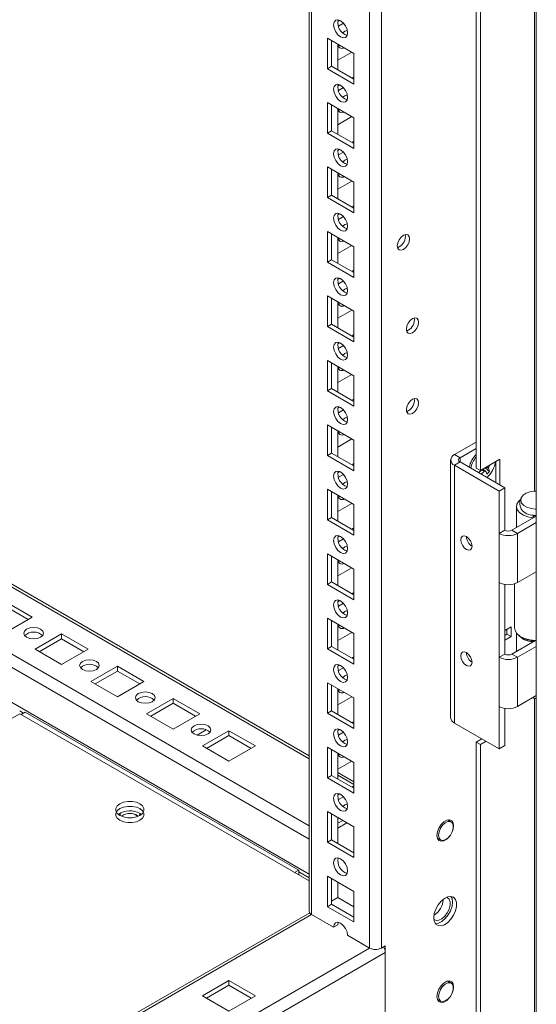
# Model space of a CAD drawing. Units: millimetres. Extents: x -3786 to 4614, y -3385 to 2555.
# Drawn here: x 3558 to 3688, y 203 to 452 of the extents above; entities that cross this region are included whole.
import ezdxf

# ---------------------------------------------------------------- set-up
doc = ezdxf.new("R2010")
doc.units = ezdxf.units.MM
doc.header["$LTSCALE"] = 5

msp = doc.modelspace()

# ---------------------------------------------------------------- linework, layer by layer
at = {"color": 7, "linetype": 'Continuous', "lineweight": 18}
for p, q in [((3688.46, 1803.7, -200.31), (3688.45, 179.59, -200.31)), ((3649.2, 216.83, -200.31), (3649.21, 1784.59, -200.31)), ((3630.92, 1775.04, -200.31), (3630.91, 226.18, -200.31)), ((3630.92, 1775.04, -200.31), (3630.91, 246.59, -200.31)), ((3673.24, 338.41, -200.31), (3673.24, 726.27, -200.31)), ((3674.3, 337.8, -200.31), (3674.3, 725.66, -200.31)), ((3638.69, 451.84, -200.31), (3638.18, 451.54, -200.31)), ((3639.61, 451.14, -200.31), (3638.33, 450.4, -200.31)), ((3635.52, 447.36, -200.31), (3642.23, 443.48, -200.31)), ((3635.52, 439.6, -200.31), (3635.52, 447.36, -200.31)), ((3636.58, 440.21, -200.31), (3636.58, 446.75, -200.31)), ((3638.17, 445.83, -200.31), (3638.17, 439.29, -200.31)), ((3638.69, 445.52, -200.31), (3638.27, 445.39, -200.31)), ((3638.17, 441.74, -200.31), (3641.71, 443.78, -200.31)), ((3642.23, 443.48, -200.31), (3642.23, 435.72, -200.31)), ((3642.23, 443.48, -200.31), (3642.23, 437.55, -200.31)), ((3636.58, 440.21, -200.31), (3635.52, 439.6, -200.31)), ((3642.23, 435.72, -200.31), (3635.52, 439.6, -200.31)), ((3642.23, 436.95, -200.31), (3636.58, 440.21, -200.31)), ((3642.23, 437.55, -200.31), (3641.71, 437.25, -200.31)), ((3642.23, 437.55, -200.31), (3642.23, 437.55, -200.31)), ((3638.69, 435.51, -200.31), (3638.18, 435.21, -200.31)), ((3639.61, 434.81, -200.31), (3638.33, 434.07, -200.31)), ((3635.52, 431.03, -200.31), (3642.23, 427.15, -200.31)), ((3635.52, 423.27, -200.31), (3635.52, 431.03, -200.31)), ((3636.58, 423.88, -200.31), (3636.58, 430.41, -200.31)), ((3638.17, 429.5, -200.31), (3638.17, 422.96, -200.31)), ((3638.69, 429.19, -200.31), (3638.27, 429.06, -200.31)), ((3638.17, 425.41, -200.31), (3641.71, 427.45, -200.31)), ((3642.23, 427.15, -200.31), (3642.23, 419.39, -200.31)), ((3642.23, 427.15, -200.31), (3642.23, 421.22, -200.31)), ((3636.58, 423.88, -200.31), (3635.52, 423.27, -200.31)), ((3642.23, 419.39, -200.31), (3635.52, 423.27, -200.31)), ((3642.23, 420.62, -200.31), (3636.58, 423.88, -200.31)), ((3638.69, 419.18, -200.31), (3638.18, 418.88, -200.31)), ((3642.23, 421.22, -200.31), (3641.71, 420.92, -200.31)), ((3642.23, 421.22, -200.31), (3642.23, 421.22, -200.31)), ((3639.61, 418.48, -200.31), (3638.33, 417.74, -200.31)), ((3635.52, 414.7, -200.31), (3642.23, 410.82, -200.31)), ((3635.52, 406.94, -200.31), (3635.52, 414.7, -200.31)), ((3636.58, 407.55, -200.31), (3636.58, 414.08, -200.31)), ((3638.17, 413.16, -200.31), (3638.17, 406.63, -200.31)), ((3638.69, 412.86, -200.31), (3638.27, 412.73, -200.31)), ((3638.17, 409.08, -200.31), (3641.71, 411.12, -200.31)), ((3642.23, 410.82, -200.31), (3642.23, 403.06, -200.31)), ((3642.23, 410.82, -200.31), (3642.23, 404.89, -200.31)), ((3636.58, 407.55, -200.31), (3635.52, 406.94, -200.31)), ((3642.23, 403.06, -200.31), (3635.52, 406.94, -200.31)), ((3642.23, 404.29, -200.31), (3636.58, 407.55, -200.31)), ((3642.23, 404.89, -200.31), (3641.71, 404.59, -200.31)), ((3642.23, 404.89, -200.31), (3642.23, 404.89, -200.31)), ((3638.69, 402.85, -200.31), (3638.18, 402.55, -200.31)), ((3639.61, 402.15, -200.31), (3638.33, 401.41, -200.31)), ((3635.52, 398.36, -200.31), (3642.23, 394.49, -200.31)), ((3635.52, 390.61, -200.31), (3635.52, 398.36, -200.31)), ((3636.58, 391.22, -200.31), (3636.58, 397.75, -200.31)), ((3638.17, 396.83, -200.31), (3638.17, 390.3, -200.31)), ((3655.28, 397.12, -200.31), (3655.22, 397.58, -200.31)), ((3638.17, 392.75, -200.31), (3641.71, 394.79, -200.31)), ((3638.69, 396.53, -200.31), (3638.27, 396.4, -200.31)), ((3642.23, 394.49, -200.31), (3642.23, 386.73, -200.31)), ((3642.23, 394.49, -200.31), (3642.23, 388.56, -200.31)), ((3636.58, 391.22, -200.31), (3635.52, 390.61, -200.31)), ((3642.23, 386.73, -200.31), (3635.52, 390.61, -200.31)), ((3642.23, 387.95, -200.31), (3636.58, 391.22, -200.31)), ((3642.23, 388.56, -200.31), (3641.71, 388.26, -200.31)), ((3642.23, 388.56, -200.31), (3642.23, 388.56, -200.31)), ((3638.69, 386.52, -200.31), (3638.18, 386.22, -200.31)), ((3639.61, 385.82, -200.31), (3638.33, 385.08, -200.31)), ((3635.52, 382.03, -200.31), (3642.23, 378.16, -200.31)), ((3635.52, 374.28, -200.31), (3635.52, 382.03, -200.31)), ((3636.58, 374.89, -200.31), (3636.58, 381.42, -200.31)), ((3638.17, 380.5, -200.31), (3638.17, 373.97, -200.31)), ((3638.69, 380.2, -200.31), (3638.27, 380.07, -200.31)), ((3630.91, 265.49, -200.31), (3434.71, 378.75, -200.31)), ((3638.17, 376.42, -200.31), (3641.71, 378.46, -200.31)), ((3642.23, 378.16, -200.31), (3642.23, 370.4, -200.31)), ((3642.23, 378.16, -200.31), (3642.23, 372.23, -200.31)), ((3636.58, 374.89, -200.31), (3635.52, 374.28, -200.31)), ((3642.23, 370.4, -200.31), (3635.52, 374.28, -200.31)), ((3642.23, 371.62, -200.31), (3636.58, 374.89, -200.31)), ((3657.58, 375.99, -200.31), (3657.52, 376.46, -200.31)), ((3642.23, 372.23, -200.31), (3641.71, 371.93, -200.31)), ((3642.23, 372.23, -200.31), (3642.23, 372.23, -200.31)), ((3638.69, 370.19, -200.31), (3638.18, 369.89, -200.31)), ((3639.61, 369.49, -200.31), (3638.33, 368.75, -200.31)), ((3635.52, 365.7, -200.31), (3642.23, 361.83, -200.31)), ((3635.52, 357.95, -200.31), (3635.52, 365.7, -200.31)), ((3636.58, 358.56, -200.31), (3636.58, 365.09, -200.31)), ((3638.17, 364.17, -200.31), (3638.17, 357.64, -200.31)), ((3638.17, 360.08, -200.31), (3641.71, 362.13, -200.31)), ((3638.69, 363.87, -200.31), (3638.27, 363.74, -200.31)), ((3642.23, 361.83, -200.31), (3642.23, 354.07, -200.31)), ((3642.23, 361.83, -200.31), (3642.23, 355.9, -200.31)), ((3636.58, 358.56, -200.31), (3635.52, 357.95, -200.31)), ((3642.23, 354.07, -200.31), (3635.52, 357.95, -200.31)), ((3642.23, 355.29, -200.31), (3636.58, 358.56, -200.31)), ((3642.23, 355.9, -200.31), (3641.71, 355.6, -200.31)), ((3642.23, 355.9, -200.31), (3642.23, 355.9, -200.31)), ((3657.58, 355.58, -200.31), (3657.52, 356.04, -200.31)), ((3638.69, 353.86, -200.31), (3638.18, 353.56, -200.31)), ((3639.61, 353.16, -200.31), (3638.33, 352.42, -200.31)), ((3635.52, 349.37, -200.31), (3642.23, 345.49, -200.31)), ((3635.52, 341.61, -200.31), (3635.52, 349.37, -200.31)), ((3636.58, 342.23, -200.31), (3636.58, 348.76, -200.31)), ((3638.17, 347.84, -200.31), (3638.17, 341.31, -200.31)), ((3638.69, 347.54, -200.31), (3638.27, 347.41, -200.31)), ((3638.17, 343.75, -200.31), (3641.71, 345.8, -200.31)), ((3642.23, 345.49, -200.31), (3642.23, 337.74, -200.31)), ((3642.23, 345.49, -200.31), (3642.23, 339.57, -200.31)), ((3667.73, 341.84, -200.31), (3673.24, 345.02, -200.31)), ((3636.58, 342.23, -200.31), (3635.52, 341.61, -200.31)), ((3642.23, 338.96, -200.31), (3636.58, 342.23, -200.31)), ((3667.73, 341.84, -200.31), (3669.14, 341.02, -200.31)), ((3669.14, 341.02, -200.31), (3673.24, 343.39, -200.31)), ((3642.23, 337.74, -200.31), (3635.52, 341.61, -200.31)), ((3642.23, 339.57, -200.31), (3641.71, 339.26, -200.31)), ((3642.23, 339.57, -200.31), (3642.23, 339.57, -200.31)), ((3666.76, 340.49, -200.31), (3666.76, 275.17, -200.31)), ((3669.14, 339.96, -200.31), (3667.73, 339.14, -200.31)), ((3680.45, 333.43, -200.31), (3669.14, 339.96, -200.31)), ((3679.25, 340.66, -200.31), (3674.3, 337.8, -200.31)), ((3678.19, 340.04, -200.31), (3678.19, 334.74, -200.31)), ((3679.25, 334.12, -200.31), (3679.25, 340.66, -200.31)), ((3638.69, 337.52, -200.31), (3638.18, 337.23, -200.31)), ((3639.61, 336.83, -200.31), (3638.33, 336.09, -200.31)), ((3667.72, 273.82, -200.31), (3667.73, 339.14, -200.31)), ((3679.04, 332.61, -200.31), (3667.73, 339.14, -200.31)), ((3674.3, 337.8, -200.31), (3673.24, 338.41, -200.31)), ((3676.57, 337.55, -200.31), (3675.47, 338.47, -200.31)), ((3676.36, 338.99, -200.31), (3676.52, 338.91, -200.31)), ((3635.52, 333.04, -200.31), (3642.23, 329.16, -200.31)), ((3635.52, 325.28, -200.31), (3635.52, 333.04, -200.31)), ((3636.58, 325.9, -200.31), (3636.58, 332.43, -200.31)), ((3679.04, 332.61, -200.31), (3680.45, 333.43, -200.31)), ((3679.04, 321.88, -200.31), (3679.04, 332.61, -200.31)), ((3680.45, 322.69, -200.31), (3680.45, 333.43, -200.31)), ((3638.17, 331.51, -200.31), (3638.17, 324.98, -200.31)), ((3638.17, 327.42, -200.31), (3641.71, 329.47, -200.31)), ((3638.69, 331.21, -200.31), (3638.27, 331.08, -200.31)), ((3642.23, 329.16, -200.31), (3642.23, 321.41, -200.31)), ((3642.23, 329.16, -200.31), (3642.23, 323.24, -200.31)), ((3683.44, 328.69, -200.31), (3683.44, 323.36, -200.31)), ((3636.58, 325.9, -200.31), (3635.52, 325.28, -200.31)), ((3642.23, 321.41, -200.31), (3635.52, 325.28, -200.31)), ((3642.23, 322.63, -200.31), (3636.58, 325.9, -200.31)), ((3682.29, 322.69, -200.31), (3688.45, 326.25, -200.31)), ((3683.71, 321.88, -200.31), (3688.45, 324.62, -200.31)), ((3687.76, 326.45, -200.31), (3687.58, 325.85, -200.31)), ((3687.58, 325.85, -200.31), (3687.58, 325.74, -200.31)), ((3687.92, 326.43, -200.31), (3687.92, 325.94, -200.31)), ((3642.23, 323.24, -200.31), (3641.71, 322.93, -200.31)), ((3642.23, 323.24, -200.31), (3642.23, 323.24, -200.31)), ((3680.45, 322.69, -200.31), (3679.04, 321.88, -200.31)), ((3679.04, 309.42, -200.31), (3679.04, 321.88, -200.31)), ((3682.29, 322.69, -200.31), (3683.71, 321.88, -200.31)), ((3683.71, 321.88, -200.31), (3683.71, 309.42, -200.31)), ((3638.69, 321.19, -200.31), (3638.18, 320.9, -200.31)), ((3639.61, 320.5, -200.31), (3638.33, 319.76, -200.31)), ((3635.52, 316.71, -200.31), (3642.23, 312.83, -200.31)), ((3635.52, 308.95, -200.31), (3635.52, 316.71, -200.31)), ((3636.58, 309.57, -200.31), (3636.58, 316.1, -200.31)), ((3638.17, 315.18, -200.31), (3638.17, 308.65, -200.31)), ((3638.69, 314.88, -200.31), (3638.27, 314.74, -200.31)), ((3638.17, 311.09, -200.31), (3641.71, 313.14, -200.31)), ((3642.23, 312.83, -200.31), (3642.23, 305.08, -200.31)), ((3642.23, 312.83, -200.31), (3642.23, 306.91, -200.31)), ((3688.45, 312.16, -200.31), (3683.71, 309.42, -200.31)), ((3636.58, 309.57, -200.31), (3635.52, 308.95, -200.31)), ((3642.23, 306.3, -200.31), (3636.58, 309.57, -200.31)), ((3679.04, 290.48, -200.31), (3679.04, 309.42, -200.31)), ((3642.23, 305.08, -200.31), (3635.52, 308.95, -200.31)), ((3642.23, 306.91, -200.31), (3641.71, 306.6, -200.31)), ((3642.23, 306.91, -200.31), (3642.23, 306.91, -200.31)), ((3680.45, 291.3, -200.31), (3680.45, 308.94, -200.31)), ((3682.94, 309.1, -200.31), (3682.94, 297.93, -200.31)), ((3560.74, 300.67, -200.31), (3554.02, 304.55, -200.31)), ((3638.69, 304.86, -200.31), (3638.18, 304.56, -200.31)), ((3559.68, 300.06, -200.31), (3554.02, 303.33, -200.31)), ((3639.61, 304.16, -200.31), (3638.33, 303.43, -200.31)), ((3554.02, 296.79, -200.31), (3560.74, 300.67, -200.31)), ((3635.52, 300.38, -200.31), (3642.23, 296.5, -200.31)), ((3635.52, 292.62, -200.31), (3635.52, 300.38, -200.31)), ((3636.58, 293.23, -200.31), (3636.58, 299.77, -200.31)), ((3638.17, 298.85, -200.31), (3638.17, 292.32, -200.31)), ((3638.69, 298.55, -200.31), (3638.27, 298.41, -200.31)), ((3682.08, 298.19, -200.31), (3680.45, 297.26, -200.31)), ((3681.02, 297.58, -200.31), (3681.02, 296.36, -200.31)), ((3682.08, 295.74, -200.31), (3682.08, 298.19, -200.31)), ((3568.16, 296.39, -200.31), (3561.45, 292.51, -200.31)), ((3568.16, 295.16, -200.31), (3562.51, 291.9, -200.31)), ((3574.88, 292.51, -200.31), (3568.16, 296.39, -200.31)), ((3568.16, 295.16, -200.31), (3568.16, 296.39, -200.31)), ((3573.82, 291.9, -200.31), (3568.16, 295.16, -200.31)), ((3638.17, 294.76, -200.31), (3641.71, 296.8, -200.31)), ((3642.23, 296.5, -200.31), (3642.23, 288.74, -200.31)), ((3642.23, 296.5, -200.31), (3642.23, 290.58, -200.31)), ((3681.02, 296.36, -200.31), (3680.45, 296.03, -200.31)), ((3680.45, 294.81, -200.31), (3682.08, 295.74, -200.31)), ((3682.08, 295.74, -200.31), (3681.02, 296.36, -200.31)), ((3682.29, 291.3, -200.31), (3688.09, 294.64, -200.31)), ((3683.44, 296.61, -200.31), (3683.44, 291.96, -200.31)), ((3684.55, 295.68, -200.31), (3684.91, 295.48, -200.31)), ((3687.64, 294.67, -200.31), (3687.57, 294.45, -200.31)), ((3687.57, 294.45, -200.31), (3687.57, 294.35, -200.31)), ((3687.92, 294.65, -200.31), (3687.92, 294.55, -200.31)), ((3561.45, 292.51, -200.31), (3568.16, 288.63, -200.31)), ((3568.16, 288.63, -200.31), (3574.88, 292.51, -200.31)), ((3636.58, 293.23, -200.31), (3635.52, 292.62, -200.31)), ((3642.23, 288.74, -200.31), (3635.52, 292.62, -200.31)), ((3642.23, 289.97, -200.31), (3636.58, 293.23, -200.31)), ((3683.71, 290.48, -200.31), (3688.45, 293.22, -200.31)), ((3642.23, 290.58, -200.31), (3641.71, 290.27, -200.31)), ((3642.23, 290.58, -200.31), (3642.23, 290.58, -200.31)), ((3680.45, 291.3, -200.31), (3679.04, 290.48, -200.31)), ((3679.04, 278.03, -200.31), (3679.04, 290.48, -200.31)), ((3682.29, 291.3, -200.31), (3683.71, 290.48, -200.31)), ((3683.71, 290.48, -200.31), (3683.71, 278.03, -200.31)), ((3582.31, 288.22, -200.31), (3575.59, 284.34, -200.31)), ((3582.31, 287, -200.31), (3576.65, 283.73, -200.31)), ((3589.02, 284.34, -200.31), (3582.31, 288.22, -200.31)), ((3582.31, 287, -200.31), (3582.31, 288.22, -200.31)), ((3587.96, 283.73, -200.31), (3582.31, 287, -200.31)), ((3638.69, 288.53, -200.31), (3638.18, 288.23, -200.31)), ((3639.61, 287.83, -200.31), (3638.33, 287.1, -200.31)), ((3575.59, 284.34, -200.31), (3582.31, 280.47, -200.31)), ((3582.31, 280.47, -200.31), (3589.02, 284.34, -200.31)), ((3635.52, 284.05, -200.31), (3642.23, 280.17, -200.31)), ((3635.52, 276.29, -200.31), (3635.52, 284.05, -200.31)), ((3636.58, 276.9, -200.31), (3636.58, 283.44, -200.31)), ((3638.17, 282.52, -200.31), (3638.17, 275.99, -200.31)), ((3638.69, 282.21, -200.31), (3638.27, 282.08, -200.31)), ((3596.45, 280.06, -200.31), (3589.73, 276.18, -200.31)), ((3603.17, 276.18, -200.31), (3596.45, 280.06, -200.31)), ((3596.45, 278.83, -200.31), (3596.45, 280.06, -200.31)), ((3638.17, 278.43, -200.31), (3641.71, 280.47, -200.31)), ((3642.23, 280.17, -200.31), (3642.23, 272.41, -200.31)), ((3642.23, 280.17, -200.31), (3642.23, 274.24, -200.31)), ((3688.45, 280.77, -200.31), (3683.71, 278.03, -200.31)), ((3596.45, 278.83, -200.31), (3590.79, 275.57, -200.31)), ((3602.1, 275.57, -200.31), (3596.45, 278.83, -200.31)), ((3636.58, 276.9, -200.31), (3635.52, 276.29, -200.31)), ((3642.23, 273.64, -200.31), (3636.58, 276.9, -200.31)), ((3679.04, 267.29, -200.31), (3679.04, 278.03, -200.31)), ((3680.45, 268.11, -200.31), (3680.45, 277.54, -200.31)), ((3557.56, 276.18, -200.31), (3546.07, 269.55, -200.31)), ((3630.91, 233.84, -200.31), (3557.56, 276.18, -200.31)), ((3557.91, 275.97, -200.31), (3558.97, 276.59, -200.31)), ((3628.27, 236.58, -200.31), (3558.97, 276.59, -200.31)), ((3589.73, 276.18, -200.31), (3596.45, 272.3, -200.31)), ((3596.45, 272.3, -200.31), (3603.17, 276.18, -200.31)), ((3642.23, 272.41, -200.31), (3635.52, 276.29, -200.31)), ((3602.51, 270.78, -200.31), (3604.81, 272.11, -200.31)), ((3638.69, 272.2, -200.31), (3638.18, 271.9, -200.31)), ((3642.23, 274.24, -200.31), (3641.71, 273.94, -200.31)), ((3642.23, 274.24, -200.31), (3642.23, 274.24, -200.31)), ((3679.04, 267.29, -200.31), (3667.72, 273.82, -200.31)), ((3610.59, 271.89, -200.31), (3603.87, 268.02, -200.31)), ((3610.59, 270.67, -200.31), (3604.93, 267.4, -200.31)), ((3617.31, 268.02, -200.31), (3610.59, 271.89, -200.31)), ((3610.59, 270.67, -200.31), (3610.59, 271.89, -200.31)), ((3616.25, 267.4, -200.31), (3610.59, 270.67, -200.31)), ((3639.61, 271.5, -200.31), (3638.33, 270.76, -200.31)), ((3674.65, 269.82, -200.31), (3673.24, 269, -200.31)), ((3603.87, 268.02, -200.31), (3610.59, 264.14, -200.31)), ((3610.59, 264.14, -200.31), (3617.31, 268.02, -200.31)), ((3635.52, 267.72, -200.31), (3642.23, 263.84, -200.31)), ((3635.52, 259.96, -200.31), (3635.52, 267.72, -200.31)), ((3636.58, 260.57, -200.31), (3636.58, 267.11, -200.31)), ((3674.3, 268.39, -200.31), (3673.24, 269, -200.31)), ((3673.24, 182.59, -200.31), (3673.24, 269, -200.31)), ((3674.3, 268.39, -200.31), (3675.72, 269.21, -200.31)), ((3674.3, 192.72, -200.31), (3674.3, 268.39, -200.31)), ((3679.04, 267.29, -200.31), (3680.45, 268.11, -200.31)), ((3638.17, 266.19, -200.31), (3638.17, 259.65, -200.31)), ((3638.69, 265.88, -200.31), (3638.27, 265.75, -200.31)), ((3638.17, 262.1, -200.31), (3641.71, 264.14, -200.31)), ((3642.23, 263.84, -200.31), (3642.23, 256.08, -200.31)), ((3642.23, 263.84, -200.31), (3642.23, 257.91, -200.31)), ((3636.58, 260.57, -200.31), (3635.52, 259.96, -200.31)), ((3642.23, 256.08, -200.31), (3635.52, 259.96, -200.31)), ((3642.23, 257.31, -200.31), (3636.58, 260.57, -200.31)), ((3642.23, 258.95, -200.31), (3638.17, 261.3, -200.31)), ((3642.23, 257.91, -200.31), (3641.71, 257.61, -200.31)), ((3642.23, 257.91, -200.31), (3642.23, 257.91, -200.31)), ((3638.69, 255.87, -200.31), (3638.18, 255.57, -200.31)), ((3639.61, 255.17, -200.31), (3638.33, 254.43, -200.31)), ((3640.54, 253.34, -200.31), (3640.64, 252.71, -200.31)), ((3640.64, 252.71, -200.31), (3640.64, 252.71, -200.31)), ((3588.03, 250.91, -200.31), (3588.4, 250.67, -200.31)), ((3635.52, 251.39, -200.31), (3642.23, 247.51, -200.31)), ((3635.52, 243.63, -200.31), (3635.52, 251.39, -200.31)), ((3636.58, 244.24, -200.31), (3636.58, 250.77, -200.31)), ((3638.17, 249.86, -200.31), (3638.17, 243.32, -200.31)), ((3639.41, 249.14, -200.31), (3638.17, 248.42, -200.31)), ((3638.17, 247.2, -200.31), (3640.47, 248.53, -200.31)), ((3642.23, 247.51, -200.31), (3642.23, 239.75, -200.31)), ((3666.89, 248.78, -200.31), (3666.01, 249.29, -200.31)), ((3663.36, 244.7, -200.31), (3664.24, 244.19, -200.31)), ((3663.46, 244.46, -200.31), (3663.71, 244.5, -200.31)), ((3636.58, 244.24, -200.31), (3635.52, 243.63, -200.31)), ((3642.23, 239.75, -200.31), (3635.52, 243.63, -200.31)), ((3642.23, 240.98, -200.31), (3636.58, 244.24, -200.31)), ((3627.21, 235.97, -200.31), (3628.27, 236.58, -200.31)), ((3628.27, 236.58, -200.31), (3628.27, 235.36, -200.31)), ((3635.52, 235.06, -200.31), (3642.23, 231.18, -200.31)), ((3635.52, 227.3, -200.31), (3635.52, 235.06, -200.31)), ((3636.58, 227.91, -200.31), (3636.58, 234.44, -200.31)), ((3638.17, 233.53, -200.31), (3638.17, 229.65, -200.31)), ((3638.17, 229.65, -200.31), (3636.58, 228.73, -200.31)), ((3642.23, 227.3, -200.31), (3638.17, 229.64, -200.31)), ((3642.23, 231.18, -200.31), (3642.23, 223.42, -200.31)), ((3636.58, 227.91, -200.31), (3635.52, 227.3, -200.31)), ((3642.23, 223.42, -200.31), (3635.52, 227.3, -200.31)), ((3642.23, 224.65, -200.31), (3636.58, 227.91, -200.31)), ((3631.04, 225.75, -200.31), (3434.71, 112.41, -200.31)), ((3637.11, 222.09, -200.31), (3631.52, 225.32, -200.31)), ((3638.17, 222.71, -200.31), (3637.11, 222.09, -200.31)), ((3638.17, 222.71, -200.31), (3638.27, 223.34, -200.31)), ((3646.23, 216.83, -200.31), (3640.64, 220.05, -200.31)), ((3650.19, 217.4, -200.31), (3649.2, 216.83, -200.31)), ((3650.19, 178.29, -200.31), (3650.19, 217.4, -200.31)), ((3433.11, 90.37, -200.31), (3650.19, 215.68, -200.31)), ((3650.19, 178.29, -200.31), (3650.19, 215.68, -200.31)), ((3610.59, 208.62, -200.31), (3603.87, 204.74, -200.31)), ((3610.59, 207.4, -200.31), (3604.93, 204.13, -200.31)), ((3617.31, 204.74, -200.31), (3610.59, 208.62, -200.31)), ((3610.59, 207.4, -200.31), (3610.59, 208.62, -200.31)), ((3616.25, 204.13, -200.31), (3610.59, 207.4, -200.31)), ((3666.89, 207.95, -200.31), (3666.01, 208.46, -200.31)), ((3603.87, 204.74, -200.31), (3610.59, 200.87, -200.31)), ((3610.59, 200.87, -200.31), (3617.31, 204.74, -200.31)), ((3663.36, 203.87, -200.31), (3664.24, 203.36, -200.31)), ((3663.46, 203.64, -200.31), (3663.71, 203.67, -200.31))]:
    msp.add_line(p, q, dxfattribs=at)
at = {"color": 8, "linetype": 'Continuous', "lineweight": 18}
for p, q in [((3646.23, 216.83, -200.31), (3646.24, 1783.88, -200.31)), ((3631.52, 225.32, -200.31), (3631.53, 1775.39, -200.31)), ((3688.02, 737.35, -200.31), (3688.02, 332.59, -200.31)), ((3630.91, 264.78, -200.31), (3434.71, 378.04, -200.31)), ((3630.91, 247.8, -200.31), (3434.71, 361.06, -200.31)), ((3434.71, 357.63, -200.31), (3630.91, 244.37, -200.31)), ((3630.91, 235.55, -200.31), (3434.71, 348.81, -200.31)), ((3669.14, 339.96, -200.31), (3669.14, 341.02, -200.31)), ((3688.02, 280.09, -200.31), (3688.02, 190.86, -200.31)), ((3558.55, 276.34, -200.31), (3557.56, 276.91, -200.31)), ((3642.23, 258.24, -200.31), (3638.17, 260.59, -200.31)), ((3586.67, 250.71, -200.31), (3587.57, 250.19, -200.31)), ((3630.91, 234.57, -200.31), (3628.27, 236.09, -200.31)), ((3434.71, 111.7, -200.31), (3631.52, 225.32, -200.31)), ((3434.71, 94.72, -200.31), (3646.23, 216.83, -200.31))]:
    msp.add_line(p, q, dxfattribs=at)
at = {"color": 7, "linetype": 'Continuous', "lineweight": 18, "elevation": -200.31, "flags": 128}
for points in [[(3637.11, 450.73), (3637.24, 451.43), (3637.63, 451.87), (3638.2, 451.98), (3638.88, 451.75), (3639.55, 451.2), (3640.13, 450.43), (3640.51, 449.54), (3640.64, 448.68), (3640.51, 447.98), (3640.13, 447.54), (3639.55, 447.43), (3638.88, 447.66), (3638.2, 448.21), (3637.63, 448.98), (3637.24, 449.87), (3637.11, 450.73)], [(3639.4, 448.68), (3639.94, 449.09), (3640.54, 449.31)], [(3640.54, 449.31), (3640.64, 448.68), (3640.64, 448.61)], [(3637.11, 434.39), (3637.24, 435.1), (3637.63, 435.54), (3638.2, 435.65), (3638.88, 435.42), (3639.55, 434.87), (3640.13, 434.1), (3640.51, 433.21), (3640.64, 432.35), (3640.51, 431.65), (3640.13, 431.21), (3639.55, 431.1), (3638.88, 431.33), (3638.2, 431.88), (3637.63, 432.65), (3637.24, 433.54), (3637.11, 434.39)], [(3639.4, 432.35), (3639.94, 432.76), (3640.54, 432.98)], [(3640.54, 432.98), (3640.64, 432.35), (3640.64, 432.28)], [(3637.11, 418.06), (3637.24, 418.77), (3637.63, 419.21), (3638.2, 419.32), (3638.88, 419.08), (3639.55, 418.54), (3640.13, 417.77), (3640.51, 416.88), (3640.64, 416.02), (3640.51, 415.32), (3640.13, 414.88), (3639.55, 414.77), (3638.88, 415), (3638.2, 415.55), (3637.63, 416.32), (3637.24, 417.21), (3637.11, 418.06)], [(3639.4, 416.02), (3639.94, 416.43), (3640.54, 416.65)], [(3640.54, 416.65), (3640.64, 416.02), (3640.64, 415.95)], [(3637.11, 401.73), (3637.24, 402.44), (3637.63, 402.88), (3638.2, 402.99), (3638.88, 402.75), (3639.55, 402.21), (3640.13, 401.43), (3640.51, 400.55), (3640.64, 399.69), (3640.51, 398.99), (3640.13, 398.55), (3639.55, 398.44), (3638.88, 398.67), (3638.2, 399.22), (3637.63, 399.99), (3637.24, 400.87), (3637.11, 401.73)], [(3639.4, 399.69), (3639.94, 400.09), (3640.54, 400.32)], [(3640.54, 400.32), (3640.64, 399.69), (3640.64, 399.62)], [(3656.34, 396.51), (3656.22, 397.13), (3655.89, 397.51), (3655.38, 397.61), (3654.79, 397.41), (3654.19, 396.93), (3653.69, 396.24), (3653.35, 395.47), (3653.23, 394.71), (3653.35, 394.09), (3653.69, 393.7), (3654.19, 393.61), (3654.79, 393.81), (3655.38, 394.29), (3655.89, 394.97), (3656.22, 395.75), (3656.34, 396.51)], [(3637.11, 385.4), (3637.24, 386.11), (3637.63, 386.55), (3638.2, 386.66), (3638.88, 386.42), (3639.55, 385.88), (3640.13, 385.1), (3640.51, 384.22), (3640.64, 383.36), (3640.51, 382.66), (3640.13, 382.22), (3639.55, 382.11), (3638.88, 382.34), (3638.2, 382.89), (3637.63, 383.66), (3637.24, 384.54), (3637.11, 385.4)], [(3639.4, 383.36), (3639.94, 383.76), (3640.54, 383.99)], [(3640.54, 383.99), (3640.64, 383.36), (3640.64, 383.29)], [(3658.64, 375.38), (3658.52, 376), (3658.18, 376.39), (3657.68, 376.48), (3657.08, 376.28), (3656.49, 375.8), (3655.98, 375.12), (3655.65, 374.34), (3655.53, 373.58), (3655.65, 372.96), (3655.98, 372.58), (3656.49, 372.48), (3657.08, 372.68), (3657.68, 373.16), (3658.18, 373.85), (3658.52, 374.62), (3658.64, 375.38)], [(3637.11, 369.07), (3637.24, 369.77), (3637.63, 370.22), (3638.2, 370.33), (3638.88, 370.09), (3639.55, 369.55), (3640.13, 368.77), (3640.51, 367.89), (3640.64, 367.03), (3640.51, 366.33), (3640.13, 365.89), (3639.55, 365.77), (3638.88, 366.01), (3638.2, 366.56), (3637.63, 367.33), (3637.24, 368.21), (3637.11, 369.07)], [(3639.4, 367.03), (3639.94, 367.43), (3640.54, 367.66)], [(3640.54, 367.66), (3640.64, 367.02), (3640.64, 366.96)], [(3658.64, 354.97), (3658.52, 355.58), (3658.18, 355.97), (3657.68, 356.07), (3657.08, 355.86), (3656.49, 355.38), (3655.98, 354.7), (3655.65, 353.93), (3655.53, 353.17), (3655.65, 352.55), (3655.98, 352.16), (3656.49, 352.06), (3657.08, 352.27), (3657.68, 352.75), (3658.18, 353.43), (3658.52, 354.21), (3658.64, 354.97)], [(3637.11, 352.74), (3637.24, 353.44), (3637.63, 353.89), (3638.2, 354), (3638.88, 353.76), (3639.55, 353.22), (3640.13, 352.44), (3640.51, 351.56), (3640.64, 350.7), (3640.51, 350), (3640.13, 349.55), (3639.55, 349.44), (3638.88, 349.68), (3638.2, 350.22), (3637.63, 351), (3637.24, 351.88), (3637.11, 352.74)], [(3639.4, 350.7), (3639.94, 351.1), (3640.54, 351.33)], [(3640.54, 351.33), (3640.64, 350.69), (3640.64, 350.63)], [(3637.11, 336.41), (3637.24, 337.11), (3637.63, 337.55), (3638.2, 337.67), (3638.88, 337.43), (3639.55, 336.88), (3640.13, 336.11), (3640.51, 335.23), (3640.64, 334.37), (3640.51, 333.67), (3640.13, 333.22), (3639.55, 333.11), (3638.88, 333.35), (3638.2, 333.89), (3637.63, 334.67), (3637.24, 335.55), (3637.11, 336.41)], [(3639.4, 334.37), (3639.94, 334.77), (3640.54, 335)], [(3640.54, 335), (3640.64, 334.36), (3640.64, 334.29)], [(3688.45, 328.05), (3688.3, 328.05), (3687.14, 328.17), (3686.1, 328.49), (3685.27, 328.97), (3684.71, 329.57), (3684.5, 330.24), (3684.63, 330.92), (3685.1, 331.54), (3685.87, 332.05), (3686.86, 332.42), (3688, 332.59), (3688.45, 332.61)], [(3684.37, 330.37), (3683.98, 329.99), (3683.54, 329.27), (3683.45, 328.5), (3683.72, 327.75), (3684.31, 327.07), (3685.2, 326.5), (3686.31, 326.08), (3687.58, 325.85)], [(3637.11, 320.08), (3637.24, 320.78), (3637.63, 321.22), (3638.2, 321.33), (3638.88, 321.1), (3639.55, 320.55), (3640.13, 319.78), (3640.51, 318.9), (3640.64, 318.04), (3640.51, 317.33), (3640.13, 316.89), (3639.55, 316.78), (3638.88, 317.02), (3638.2, 317.56), (3637.63, 318.34), (3637.24, 319.22), (3637.11, 320.08)], [(3669.35, 320.24), (3669.46, 319.55), (3669.77, 318.85), (3670.22, 318.23), (3670.77, 317.79), (3671.31, 317.6), (3671.77, 317.69), (3672.07, 318.05), (3672.18, 318.61), (3672.07, 319.3), (3671.77, 320), (3671.31, 320.62), (3670.77, 321.06), (3670.22, 321.25), (3669.77, 321.16), (3669.46, 320.8), (3669.35, 320.24)], [(3639.4, 318.03), (3639.94, 318.44), (3640.54, 318.67)], [(3640.54, 318.67), (3640.64, 318.03), (3640.64, 317.96)], [(3637.11, 303.75), (3637.24, 304.45), (3637.62, 304.89), (3638.2, 305), (3638.88, 304.77), (3639.55, 304.22), (3640.12, 303.45), (3640.51, 302.57), (3640.64, 301.71), (3640.51, 301), (3640.12, 300.56), (3639.55, 300.45), (3638.87, 300.69), (3638.2, 301.23), (3637.62, 302.01), (3637.24, 302.89), (3637.11, 303.75)], [(3639.4, 301.7), (3639.94, 302.11), (3640.54, 302.34)], [(3640.54, 302.34), (3640.64, 301.7), (3640.64, 301.63)], [(3562.86, 295.57), (3563.4, 296.04), (3563.59, 296.59), (3563.4, 297.14), (3562.86, 297.61), (3562.05, 297.92), (3561.09, 298.03), (3560.14, 297.92), (3559.32, 297.61), (3558.78, 297.14), (3558.59, 296.59), (3558.78, 296.04), (3559.32, 295.57), (3560.14, 295.26), (3561.09, 295.15), (3562.05, 295.26), (3562.86, 295.57)], [(3682.94, 297.93), (3683.07, 297.25), (3683.56, 296.47), (3684.38, 295.79), (3685.48, 295.25), (3686.78, 294.9), (3688.19, 294.76), (3688.45, 294.75)], [(3577, 287.41), (3577.54, 287.87), (3577.73, 288.43), (3577.54, 288.98), (3577, 289.45), (3576.19, 289.76), (3575.23, 289.87), (3574.28, 289.76), (3573.47, 289.45), (3572.93, 288.98), (3572.73, 288.43), (3572.93, 287.87), (3573.47, 287.41), (3574.28, 287.09), (3575.23, 286.98), (3576.19, 287.09), (3577, 287.41)], [(3669.35, 290.85), (3669.46, 290.16), (3669.77, 289.45), (3670.22, 288.83), (3670.77, 288.4), (3671.31, 288.21), (3671.77, 288.3), (3672.07, 288.65), (3672.18, 289.21), (3672.07, 289.9), (3671.77, 290.61), (3671.31, 291.23), (3670.77, 291.66), (3670.22, 291.85), (3669.77, 291.76), (3669.46, 291.41), (3669.35, 290.85)], [(3637.11, 287.42), (3637.24, 288.12), (3637.62, 288.56), (3638.2, 288.67), (3638.87, 288.44), (3639.55, 287.89), (3640.12, 287.12), (3640.51, 286.23), (3640.64, 285.38), (3640.51, 284.67), (3640.12, 284.23), (3639.55, 284.12), (3638.87, 284.36), (3638.2, 284.9), (3637.62, 285.67), (3637.24, 286.56), (3637.11, 287.42)], [(3639.4, 285.37), (3639.94, 285.78), (3640.54, 286)], [(3640.54, 286), (3640.64, 285.37), (3640.64, 285.3)], [(3591.14, 279.24), (3591.69, 279.71), (3591.88, 280.26), (3591.69, 280.81), (3591.14, 281.28), (3590.33, 281.6), (3589.38, 281.71), (3588.42, 281.6), (3587.61, 281.28), (3587.07, 280.81), (3586.88, 280.26), (3587.07, 279.71), (3587.61, 279.24), (3588.42, 278.93), (3589.38, 278.82), (3590.33, 278.93), (3591.14, 279.24)], [(3605.29, 271.08), (3605.83, 271.55), (3606.02, 272.1), (3605.83, 272.65), (3605.29, 273.12), (3604.48, 273.43), (3603.52, 273.54), (3602.56, 273.43), (3601.75, 273.12), (3601.21, 272.65), (3601.02, 272.1), (3601.21, 271.55), (3601.75, 271.08), (3602.56, 270.76), (3603.52, 270.66), (3604.48, 270.76), (3605.29, 271.08)], [(3637.11, 271.09), (3637.24, 271.79), (3637.62, 272.23), (3638.2, 272.34), (3638.87, 272.11), (3639.55, 271.56), (3640.12, 270.79), (3640.51, 269.9), (3640.64, 269.05), (3640.51, 268.34), (3640.12, 267.9), (3639.55, 267.79), (3638.87, 268.02), (3638.2, 268.57), (3637.62, 269.34), (3637.24, 270.23), (3637.11, 271.09)], [(3639.4, 269.04), (3639.94, 269.45), (3640.54, 269.67)], [(3640.54, 269.67), (3640.64, 269.04), (3640.64, 268.97)], [(3637.11, 254.76), (3637.24, 255.46), (3637.62, 255.9), (3638.2, 256.01), (3638.87, 255.78), (3639.55, 255.23), (3640.12, 254.46), (3640.51, 253.57), (3640.64, 252.71), (3640.51, 252.01), (3640.12, 251.57), (3639.55, 251.46), (3638.87, 251.69), (3638.2, 252.24), (3637.62, 253.01), (3637.24, 253.9), (3637.11, 254.76)], [(3588.03, 253.36), (3587.12, 253.74), (3586.05, 253.94), (3584.92, 253.94), (3583.85, 253.74), (3582.94, 253.36), (3582.28, 252.83), (3581.93, 252.21), (3581.93, 251.56), (3582.28, 250.95), (3582.94, 250.42), (3583.85, 250.04), (3584.92, 249.84), (3586.05, 249.84), (3587.12, 250.04), (3588.03, 250.42), (3588.7, 250.95), (3589.04, 251.56), (3589.04, 252.21), (3588.7, 252.83), (3588.03, 253.36)], [(3582.94, 249.2), (3583.85, 248.82), (3584.92, 248.61), (3586.05, 248.61), (3587.12, 248.82), (3588.03, 249.2), (3588.7, 249.72), (3589.04, 250.34), (3589.04, 250.99), (3588.7, 251.61), (3588.03, 252.14), (3587.12, 252.52), (3586.05, 252.72), (3584.92, 252.72), (3583.85, 252.52), (3582.94, 252.14), (3582.28, 251.61), (3581.93, 250.99), (3581.93, 250.34), (3582.28, 249.72), (3582.94, 249.2)], [(3639.4, 252.71), (3639.94, 253.12), (3640.54, 253.34)], [(3583.04, 250.97), (3582.99, 250.67), (3583.04, 250.36)], [(3587.93, 250.36), (3587.99, 250.67), (3587.93, 250.97)], [(3667.08, 246.07), (3667.38, 246.9), (3667.51, 247.81), (3667.38, 248.58), (3667.02, 249.1), (3666.45, 249.32), (3665.76, 249.21), (3665.02, 248.79), (3664.33, 248.1), (3663.77, 247.23), (3663.4, 246.28), (3663.27, 245.36), (3663.27, 245.36)], [(3663.69, 245.41), (3663.82, 246.26), (3664.18, 247.15), (3664.73, 247.94), (3665.39, 248.54), (3666.08, 248.86), (3666.7, 248.87), (3667.16, 248.55), (3667.41, 247.95), (3667.41, 247.15), (3667.16, 246.27), (3666.7, 245.41), (3666.08, 244.7), (3665.39, 244.23), (3664.73, 244.07), (3664.18, 244.23), (3663.82, 244.7), (3663.69, 245.41)], [(3666.36, 249.09), (3666.32, 249.19), (3666.26, 249.33)], [(3663.27, 245.36), (3663.4, 244.6), (3663.77, 244.08), (3664.33, 243.86), (3665.02, 243.96), (3665.76, 244.39), (3666.45, 245.08), (3666.68, 245.39)], [(3637.11, 238.42), (3637.24, 239.13), (3637.62, 239.57), (3638.2, 239.68), (3638.87, 239.45), (3639.55, 238.9), (3640.12, 238.13), (3640.51, 237.24), (3640.64, 236.38), (3640.51, 235.68), (3640.12, 235.24), (3639.55, 235.13), (3638.87, 235.36), (3638.2, 235.91), (3637.62, 236.68), (3637.24, 237.57), (3637.11, 238.42)], [(3662.49, 224.5), (3662.62, 223.59), (3663, 222.91), (3663.58, 222.51), (3664.33, 222.45), (3665.17, 222.71), (3666.04, 223.28), (3666.84, 224.11), (3667.52, 225.13), (3668, 226.23), (3668.26, 227.33), (3668.26, 228.33), (3668, 229.14), (3667.52, 229.68), (3666.84, 229.91), (3666.04, 229.81), (3665.17, 229.39), (3664.33, 228.68), (3663.58, 227.75), (3663, 226.68), (3662.62, 225.56), (3662.49, 224.5)], [(3665.74, 229.7), (3665.89, 229.64), (3666.35, 229.22), (3666.6, 228.53), (3666.6, 227.66), (3666.35, 226.69), (3665.89, 225.73), (3665.25, 224.89), (3664.52, 224.25), (3663.77, 223.89), (3663.07, 223.84), (3662.52, 224.11), (3662.51, 224.11)], [(3667.23, 228.46), (3667.1, 229.37), (3666.84, 229.91)], [(3662.88, 223.05), (3662.88, 223.05), (3663.69, 223.15), (3664.55, 223.57), (3665.39, 224.28), (3666.14, 225.21), (3666.73, 226.28), (3667.1, 227.4), (3667.23, 228.46)], [(3637.11, 222.09), (3637.24, 222.8), (3637.62, 223.24), (3638.2, 223.35), (3638.87, 223.11), (3639.55, 222.57), (3640.12, 221.79), (3640.51, 220.91), (3640.64, 220.05)], [(3667.08, 205.25), (3667.38, 206.07), (3667.51, 206.99), (3667.38, 207.75), (3667.02, 208.27), (3666.45, 208.5), (3665.76, 208.39), (3665.02, 207.96), (3664.33, 207.27), (3663.77, 206.4), (3663.4, 205.45), (3663.27, 204.54), (3663.27, 204.54)], [(3663.69, 204.58), (3663.82, 205.43), (3664.18, 206.32), (3664.73, 207.11), (3665.39, 207.71), (3666.08, 208.04), (3666.7, 208.04), (3667.16, 207.72), (3667.41, 207.12), (3667.41, 206.33), (3667.16, 205.44), (3666.7, 204.58), (3666.08, 203.87), (3665.39, 203.41), (3664.73, 203.24), (3664.18, 203.4), (3663.82, 203.87), (3663.69, 204.58)], [(3666.36, 208.26), (3666.32, 208.36), (3666.26, 208.5)], [(3663.27, 204.54), (3663.4, 203.77), (3663.77, 203.25), (3664.33, 203.03), (3665.02, 203.14), (3665.76, 203.56), (3666.45, 204.25), (3666.68, 204.56)]]:
    msp.add_lwpolyline(points, dxfattribs=at)
at = {"color": 7, "linetype": 'Continuous', "lineweight": 18}
for centre, radius, start, end in [((3641.46, 451.2, -200.31), 3.28, 166.3932, 254.2021), ((3639.22, 445.8, -200.31), 1.04, 178.8936, 301.1119), ((3641.46, 434.87, -200.31), 3.28, 166.3932, 254.202), ((3639.22, 429.47, -200.31), 1.04, 178.8939, 301.1118), ((3641.46, 418.54, -200.31), 3.28, 166.3932, 254.2021), ((3639.22, 413.14, -200.31), 1.04, 178.8936, 301.1119), ((3641.46, 402.21, -200.31), 3.28, 166.3933, 254.202), ((3639.22, 396.81, -200.31), 1.04, 178.8915, 301.1127), ((3652.15, 397.16, -200.31), 3.13, 291.3227, 359.2968), ((3641.46, 385.88, -200.31), 3.28, 166.3932, 254.202), ((3639.22, 380.48, -200.31), 1.04, 178.8915, 301.1127), ((3654.45, 376.03, -200.31), 3.13, 291.3227, 359.2968), ((3641.46, 369.55, -200.31), 3.28, 166.3939, 254.2013), ((3639.22, 364.15, -200.31), 1.04, 178.8915, 301.1127), ((3654.45, 355.62, -200.31), 3.13, 291.3227, 359.2968), ((3641.46, 353.22, -200.31), 3.28, 166.3939, 254.2014), ((3639.22, 347.82, -200.31), 1.04, 178.8915, 301.114), ((3668.24, 340.49, -200.31), 1.44, 110.7834, 249.2171), ((3678.95, 336.73, -200.31), 7.74, 137.48, 165.7942), ((3669.34, 340.49, -200.31), 0.568, 110.7819, 249.2192), ((3679.28, 336.54, -200.31), 7.68, 141.8234, 165.8909), ((3670.77, 341.44, -200.31), 7.52, 313.8025, 349.1373), ((3641.46, 336.88, -200.31), 3.28, 166.3938, 254.2014), ((3667.05, 347.11, -200.31), 11.92, 304.4905, 311.8104), ((3667.39, 346.42, -200.31), 11.83, 306.4999, 311.8268), ((3675.43, 338.12, -200.31), 0.536, 253.4611, 297.7021), ((3671.31, 336.04, -200.31), 4.66, 9.9404, 20.1758), ((3669.97, 343.14, -200.31), 8.65, 313.2737, 319.7582), ((3674.95, 339.08, -200.31), 1.58, 332.7562, 354.0787), ((3671.98, 336.74, -200.31), 4.66, 9.9484, 20.1678), ((3668.73, 345.14, -200.31), 9.98, 321.355, 323.5196), ((3639.22, 331.49, -200.31), 1.04, 178.8915, 301.114), ((3687.76, 330.28, -200.31), 3.83, 217.1905, 270.0354), ((3688.44, 333.18, -200.31), 6.77, 264.1992, 270.106), ((3681.37, 326.38, -200.31), 5.07, 242.6097, 297.3899), ((3681.37, 324.47, -200.31), 2, 242.6101, 297.3897), ((3641.46, 320.55, -200.31), 3.28, 166.3939, 254.2013), ((3673.74, 321.14, -200.31), 2.97, 181.6059, 238.3944), ((3639.22, 315.15, -200.31), 1.04, 178.8916, 301.1143), ((3681.37, 313.93, -200.31), 5.07, 242.6092, 297.3902), ((3641.46, 304.22, -200.31), 3.28, 166.3939, 254.2013), ((3561.09, 293.59, -200.31), 3.29, 46.5156, 133.4835), ((3639.22, 298.82, -200.31), 1.04, 178.8914, 301.1141), ((3687.71, 299.64, -200.31), 5.19, 221.1053, 268.5274), ((3688.3, 301.84, -200.31), 7.21, 241.9325, 271.2416), ((3673.74, 291.75, -200.31), 2.97, 181.6059, 238.3945), ((3681.37, 294.98, -200.31), 5.07, 242.6096, 297.39), ((3681.37, 293.07, -200.31), 2, 242.6087, 297.3909), ((3575.23, 285.43, -200.31), 3.29, 46.5156, 133.4835), ((3641.46, 287.89, -200.31), 3.28, 166.3938, 254.2015), ((3639.22, 282.49, -200.31), 1.04, 178.8917, 301.1138), ((3589.38, 277.26, -200.31), 3.29, 46.5157, 133.4834), ((3688.43, 283.64, -200.31), 3.57, 254.3114, 270.3901), ((3681.37, 282.53, -200.31), 5.07, 242.6096, 297.3901), ((3668.41, 275.33, -200.31), 1.66, 185.695, 245.6252), ((3603.52, 269.1, -200.31), 3.29, 46.5155, 133.4837), ((3641.46, 271.56, -200.31), 3.28, 166.3938, 254.2014), ((3639.22, 266.16, -200.31), 1.04, 178.8922, 301.1136), ((3641.47, 255.23, -200.31), 3.29, 166.5011, 253.4926), ((3585.51, 246.34, -200.31), 5.23, 61.0886, 124.0725), ((3585.49, 247.51, -200.31), 3.43, 51.8668, 128.1326), ((3641.47, 238.9, -200.31), 3.29, 166.5013, 253.4924), ((3659.94, 229.32, -200.31), 4.93, 301.8898, 357.7953), ((3631.96, 226.28, -200.31), 1.06, 185.6947, 245.6244), ((3647.08, 215.56, -200.31), 3.11, 2.3432, 30.7568), ((3647.71, 219.69, -200.31), 3.23, 242.6104, 297.3894)]:
    msp.add_arc(centre, radius, start, end, dxfattribs=at)
for points, knots in [([(3675.28, 337.6, -200.31), (3675.19, 337.66, -200.31), (3675.01, 337.8, -200.31), (3674.82, 337.93, -200.31), (3674.72, 338, -200.31)], [0, 0, 0, 0, 0.458727, 1, 1, 1, 1]), ([(3674.89, 338.14, -200.31), (3675.06, 338.03, -200.31), (3675.32, 337.87, -200.31), (3675.59, 337.7, -200.31), (3675.68, 337.64, -200.31)], [0, 0, 0, 0, 0.63718, 1, 1, 1, 1]), ([(3676.35, 338.35, -200.31), (3676.26, 338.41, -200.31), (3676.08, 338.52, -200.31), (3675.91, 338.63, -200.31), (3675.83, 338.68, -200.31)], [0, 0, 0, 0, 0.545243, 1, 1, 1, 1]), ([(3684.74, 331.07, -200.31), (3684.69, 331.01, -200.31), (3684.47, 330.7, -200.31), (3684.27, 329.96, -200.31), (3684.29, 328.99, -200.31), (3684.48, 328.29, -200.31), (3684.7, 327.99, -200.31), (3684.73, 327.95, -200.31)], [0, 0, 0, 0, 0.07239, 0.35484, 0.668173, 0.952525, 1, 1, 1, 1])]:
    msp.add_open_spline(points, degree=3, knots=knots, dxfattribs=at)

doc.saveas('drawing.dxf')
